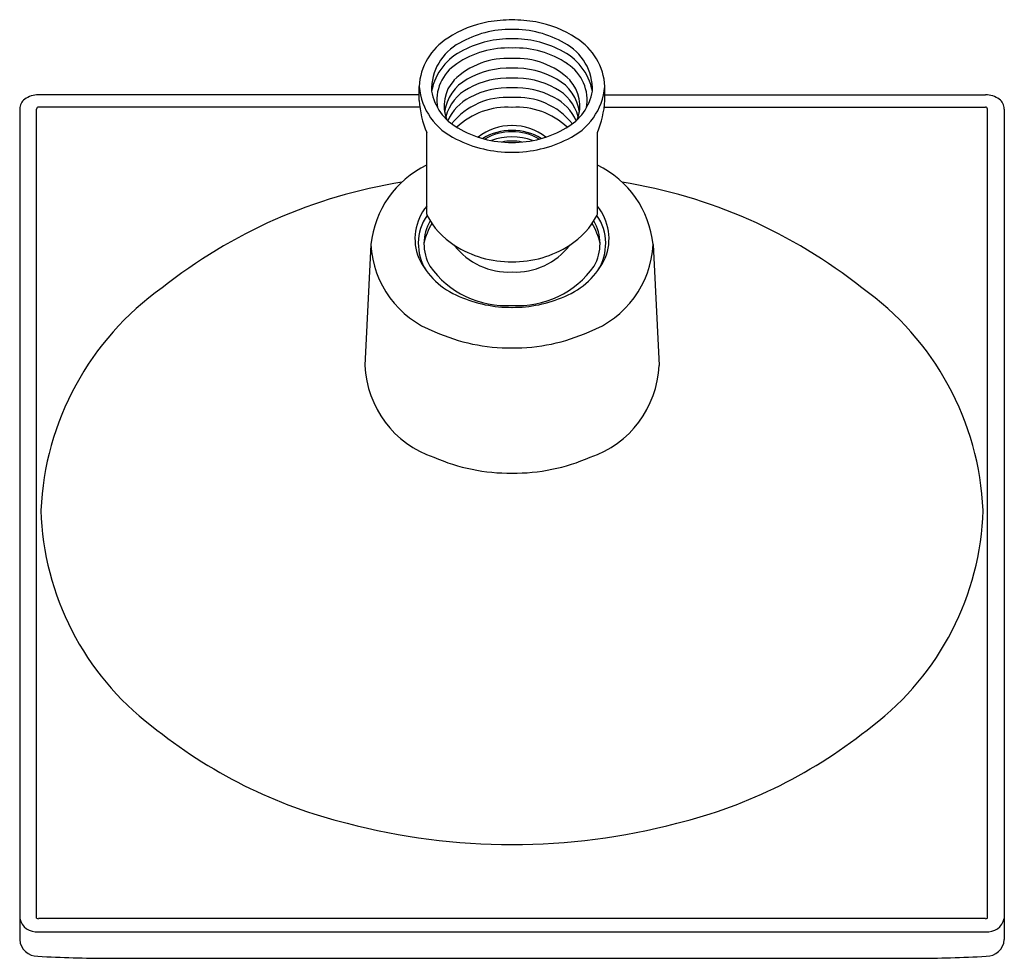
# Model space of a CAD drawing. Units: inches. Extents: x 343.17 to 348.42, y 18.89 to 23.89.
import ezdxf

# ---------------------------------------------------------------- set-up
doc = ezdxf.new("R2010")
doc.units = ezdxf.units.IN
doc.header["$LTSCALE"] = 0.64311
doc.header["$MEASUREMENT"] = 0
doc.layers.get('0').update_dxf_attribs({"color": 255, "linetype": 'CONTINUOUS'})
doc.layers.get('Defpoints').update_dxf_attribs({"linetype": 'CONTINUOUS'})
doc.styles.get("Standard").update_dxf_attribs({"font": 'txt', "width": 0.8})

msp = doc.modelspace()

# ---------------------------------------------------------------- linework, layer by layer
for p, q in [((345.2956, 23.4569), (345.2956, 23.5318)), ((346.2856, 23.4569), (346.2856, 23.5318)), ((345.2956, 23.4881), (343.2656, 23.4881)), ((346.2856, 23.4881), (348.3156, 23.4881)), ((345.2988, 23.4222), (343.2656, 23.4222)), ((346.2824, 23.4222), (348.3156, 23.4222)), ((343.1656, 23.4116), (343.1656, 18.9854)), ((343.2556, 19.1), (343.2556, 23.4116)), ((348.3256, 19.1), (348.3256, 23.4116)), ((348.4156, 23.4116), (348.4156, 18.9854)), ((345.3356, 22.8507), (345.3356, 23.2864)), ((346.2456, 22.8507), (346.2456, 23.2864)), ((345.0383, 22.689), (345.0065, 22.045)), ((346.5428, 22.689), (346.5746, 22.045)), ((348.3156, 19.097), (343.2656, 19.097)), ((343.2656, 19.0275), (348.3156, 19.0275)), ((343.6411, 18.8858), (347.94, 18.8858))]:
    msp.add_line(p, q)
for centre, radius, start, end in [((345.8624, 22.4343), 1.4551, 92.8295, 97.8667), ((345.7187, 22.4343), 1.4551, 82.1333, 87.1705), ((345.764, 23.3153), 0.5694, 100.1908, 123.7024), ((345.7842, 23.2887), 0.5472, 89.3306, 119.9342), ((345.797, 23.2887), 0.5472, 60.0658, 90.6694), ((345.8171, 23.3153), 0.5694, 56.2976, 79.8092), ((345.6147, 23.5164), 0.3195, 121.4404, 177.2491), ((345.7857, 23.2295), 0.5569, 89.4949, 117.051), ((345.7955, 23.2295), 0.5569, 62.949, 90.5051), ((345.9665, 23.5164), 0.3195, 2.7509, 58.5596), ((345.6394, 23.5167), 0.2776, 117.5322, 181.9729), ((345.7684, 23.2555), 0.4815, 87.3579, 124.5141), ((345.8128, 23.2555), 0.4815, 55.4859, 92.6421), ((345.9417, 23.5167), 0.2776, 358.0271, 62.4678), ((345.6603, 23.45), 0.3037, 114.9012, 169.1453), ((345.7668, 23.2725), 0.4091, 86.6751, 134.2658), ((345.8143, 23.2725), 0.4091, 45.7342, 93.3249), ((345.9208, 23.45), 0.3037, 10.8547, 65.0988), ((345.6198, 23.4589), 0.2298, 122.7103, 190.3866), ((345.7741, 23.1792), 0.4499, 87.9069, 119.6529), ((345.807, 23.1792), 0.4499, 60.3471, 92.0931), ((345.9614, 23.4589), 0.2298, 349.6134, 57.2897), ((345.7745, 23.1275), 0.4496, 87.9522, 118.76), ((345.8066, 23.1275), 0.4496, 61.24, 92.0478), ((345.6353, 23.562), 0.3411, 185.0855, 245.4679), ((345.6314, 23.4288), 0.203, 137.6779, 201.4197), ((345.6608, 23.3667), 0.231, 118.2246, 173.1951), ((345.6708, 23.3072), 0.2422, 117.7135, 164.8797), ((345.7749, 23.0752), 0.4498, 88.0092, 117.7239), ((345.8062, 23.0752), 0.4498, 62.2761, 91.9908), ((345.9103, 23.3072), 0.2422, 15.1203, 62.2865), ((345.9203, 23.3667), 0.231, 6.8049, 61.7754), ((345.9458, 23.562), 0.3411, 294.5321, 354.9145), ((345.9497, 23.4288), 0.203, 338.5803, 42.3221), ((343.2701, 23.3513), 0.1369, 91.8881, 124.5941), ((345.632, 23.5521), 0.2737, 189.4494, 241.3937), ((345.6817, 23.2458), 0.2555, 117.0178, 156.1034), ((345.7622, 23.0961), 0.3776, 85.6865, 141.1649), ((345.819, 23.0961), 0.3776, 38.8351, 94.3135), ((345.8994, 23.2458), 0.2555, 23.8966, 62.9822), ((345.9491, 23.5521), 0.2737, 298.6063, 350.5506), ((348.3111, 23.3513), 0.1369, 55.4059, 88.1119), ((343.2347, 23.4093), 0.0692, 127.7831, 178.0847), ((343.2657, 23.412), 0.0102, 90.9686, 182.4036), ((345.8033, 23.4861), 0.5085, 183.2858, 203.1182), ((345.7674, 23.0224), 0.3989, 86.6785, 132.9017), ((345.8137, 23.0224), 0.3989, 47.0983, 93.3215), ((345.7779, 23.4861), 0.5085, 336.8818, 356.7142), ((348.3154, 23.412), 0.0102, 357.5964, 89.0314), ((348.3464, 23.4093), 0.0692, 1.9153, 52.2169), ((345.7854, 23.7899), 0.5563, 239.2499, 270.5302), ((345.7839, 23.0481), 0.2751, 88.6225, 129.0645), ((345.7972, 23.0481), 0.2751, 50.9355, 91.3775), ((345.7957, 23.7899), 0.5563, 269.4698, 300.7501), ((345.7866, 23.0077), 0.2896, 89.2249, 121.6218), ((345.7871, 23.0114), 0.2789, 89.2945, 120.5691), ((345.7904, 22.9476), 0.3155, 69.671, 110.3123), ((345.7945, 23.0077), 0.2896, 58.3782, 90.7751), ((345.794, 23.0114), 0.2789, 59.4309, 90.7055), ((345.7849, 23.8227), 0.641, 242.9827, 270.507), ((345.7904, 22.9626), 0.2782, 78.9444, 101.0393), ((345.7962, 23.8227), 0.641, 269.493, 297.0173), ((345.5648, 22.6351), 0.5293, 115.6706, 174.1564), ((346.0163, 22.6351), 0.5293, 5.8436, 64.3294), ((345.6397, 20.2986), 2.7579, 99.1009, 128.4526), ((345.9414, 20.2986), 2.7579, 51.5474, 80.8991), ((345.5477, 22.7199), 0.2744, 140.6184, 202.1395), ((346.0335, 22.7199), 0.2744, 337.8605, 39.3816), ((345.5567, 22.6943), 0.2659, 145.5607, 212.545), ((345.3456, 22.8507), 0.01, 179.8607, 207.1696), ((345.715, 23.0446), 0.4273, 207.679, 237.0989), ((345.8661, 23.0446), 0.4273, 302.9011, 332.321), ((346.0244, 22.6943), 0.2659, 327.455, 34.4393), ((346.2356, 22.8507), 0.01, 332.8304, 0.1393), ((345.5644, 22.6941), 0.2433, 149.8817, 209.4897), ((345.6258, 22.6348), 0.3107, 147.5496, 168.7655), ((345.9553, 22.6348), 0.3107, 11.2345, 32.4504), ((346.0167, 22.6941), 0.2433, 330.5103, 30.1183), ((345.5638, 22.7174), 0.5262, 183.1033, 249.4521), ((345.7858, 23.1597), 0.5623, 237.414, 270.486), ((345.7727, 22.908), 0.3651, 217.4755, 272.8091), ((345.7953, 23.1597), 0.5623, 269.514, 302.586), ((345.8085, 22.908), 0.3651, 267.1909, 322.5245), ((346.0174, 22.7174), 0.5262, 290.5479, 356.8967), ((345.6656, 22.7952), 0.4128, 205.6495, 247.7459), ((345.9155, 22.7952), 0.4128, 292.2541, 334.3505), ((345.7584, 22.8609), 0.4968, 215.2287, 273.7111), ((345.8227, 22.8609), 0.4968, 266.2889, 324.7713), ((344.815, 21.2042), 1.5381, 125.372, 177.4608), ((346.7661, 21.2042), 1.5381, 2.5392, 54.628), ((345.7858, 23.0387), 0.684, 246.1514, 270.3956), ((345.7953, 23.0387), 0.684, 269.6044, 293.8486), ((345.7842, 23.1291), 0.9909, 245.8688, 270.3681), ((345.7969, 23.1291), 0.9909, 269.6319, 294.1312), ((345.5468, 22.068), 0.5408, 182.4433, 251.2633), ((346.0344, 22.068), 0.5408, 288.7367, 357.5567), ((345.7844, 22.5078), 1.0369, 246.627, 270.3381), ((345.7967, 22.5078), 1.0369, 269.6619, 293.373), ((344.776, 21.3174), 1.4982, 181.7223, 232.7209), ((346.8051, 21.3174), 1.4982, 307.2791, 358.2777), ((345.5503, 22.1912), 2.6639, 230.8536, 256.1257), ((346.0308, 22.1912), 2.6639, 283.8743, 309.1464), ((345.7841, 22.9385), 3.4458, 255.331, 270.1076), ((345.797, 22.9385), 3.4458, 269.8924, 284.669), ((343.2543, 19.1176), 0.0908, 192.3137, 277.1575), ((343.2647, 19.1122), 0.0153, 233.4145, 273.3967), ((348.3165, 19.1122), 0.0153, 266.6033, 306.5855), ((348.3269, 19.1176), 0.0908, 262.8425, 347.6863), ((343.2597, 18.9911), 0.0943, 183.4626, 271.5042), ((348.3214, 18.9911), 0.0943, 268.4958, 356.5374), ((343.6496, 25.6878), 6.802, 266.73462, 269.92863), ((347.9315, 25.6878), 6.802, 270.07137, 273.26538)]:
    msp.add_arc(centre, radius, start, end)

# ---------------------------------------------------------------- texts
at = {"layer": 'Defpoints'}
for tag, p, s in [('TRADENAME', (345.788, 23.2376), 'LOURE'), ('MODELNUMBER', (345.788, 23.2392), 'K-45215-G'), ('PRODUCT', (345.788, 23.2359), 'SHOWERHEAD'), ('MATERIAL', (345.788, 23.2342), 'PREMIUM MATERIALS')]:
    msp.add_attdef(tag, p, s, height=0.001, dxfattribs=at)

doc.saveas('drawing.dxf')
